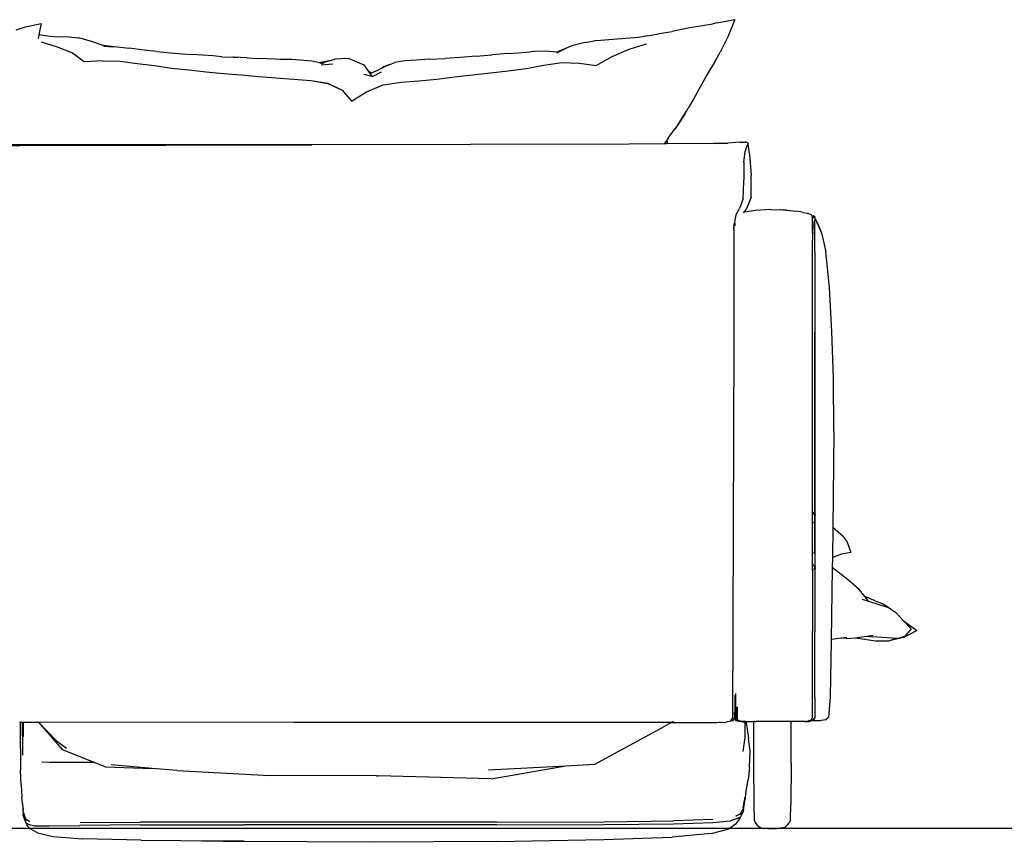
# Model space of a CAD drawing. Units: millimetres. Extents: x 2829 to 11526, y 1871 to 7659.
# Drawn here: x 4015 to 5043, y 2046 to 2905 of the extents above; entities that cross this region are included whole.
import ezdxf

# ---------------------------------------------------------------- set-up
doc = ezdxf.new("R2010")
doc.units = ezdxf.units.MM
doc.layers.add('Edges', color=7, linetype='Continuous')

# ---------------------------------------------------------------- blocks, each defined once
blk = doc.blocks.new('convertible sofa bed bk')
at = {"layer": 'Edges'}
for p, q in [((-1103.6, 409.2), (-1087.1, 412.7)), ((-1087.1, 412.7), (-1089.5, 401)), ((-387.8, 411.7), (-409.5, 408)), ((-381.4, 413.3), (-387.8, 411.7)), ((-381.4, 413.3), (-362.7, 416.7)), ((-362.7, 416.7), (-369.6, 399.6)), ((-1113.2, 406.2), (-1103.6, 409.2)), ((-453.8, 399.7), (-437.2, 402.9)), ((-437.2, 402.9), (-428.1, 404.4)), ((-409.5, 408), (-428.1, 404.4)), ((-1089.5, 401), (-1090.3, 396.6)), ((-1080.2, 399.4), (-1089.5, 401)), ((-1087.1, 393.6), (-1070.5, 388.3)), ((-1070.2, 398.4), (-1080.2, 399.4)), ((-1058.6, 398.7), (-1070.2, 398.4)), ((-1058.6, 398.7), (-1047.8, 397.7)), ((-1034.5, 393.8), (-1047.8, 397.7)), ((-1022.6, 389.6), (-1034.5, 393.8)), ((-519.2, 392.9), (-532.9, 389.5)), ((-519.2, 392.9), (-509.4, 394.5)), ((-502.8, 394.9), (-509.4, 394.5)), ((-481, 396.6), (-502.8, 394.9)), ((-462.9, 398.2), (-481, 396.6)), ((-473.1, 385.8), (-454.8, 391.4)), ((-453.8, 399.7), (-462.9, 398.2)), ((-369.6, 399.6), (-377.8, 382.9)), ((-1070.5, 388.3), (-1054.6, 381.9)), ((-1054.6, 381.9), (-1042.1, 372.7)), ((-1022.8, 389.6), (-1023.3, 389.6)), ((-1021.3, 389.1), (-1022.6, 389.6)), ((-1014, 388.7), (-1022.6, 389.6)), ((-1021.3, 389.1), (-1022, 389.2)), ((-1021.3, 389.1), (-1012.6, 388.5)), ((-1021.3, 389.1), (-1014, 388.7)), ((-1012.1, 388.5), (-1014, 388.7)), ((-1014, 388.7), (-1010.6, 388.6)), ((-1010.6, 388.6), (-995.3, 386.8)), ((-979.5, 384.8), (-995.3, 386.8)), ((-966.7, 383.5), (-979.5, 384.8)), ((-966.7, 383.5), (-952, 382.2)), ((-952, 382.2), (-939.7, 381)), ((-939.7, 381), (-929.6, 380.3)), ((-599.2, 381.4), (-616.3, 379.9)), ((-599.2, 381.4), (-589.8, 381.9)), ((-589.8, 381.9), (-576.1, 383)), ((-571.4, 383.4), (-576.1, 383)), ((-560.4, 383.7), (-571.4, 383.4)), ((-548.6, 382.9), (-560.4, 383.7)), ((-537, 387.6), (-548.9, 381.8)), ((-537, 387.6), (-548.6, 382.9)), ((-532.9, 389.5), (-537, 387.6)), ((-490.7, 378.1), (-473.1, 385.8)), ((-383.6, 372.8), (-377.8, 382.9)), ((-1023.3, 373.7), (-1042.1, 372.7)), ((-1023.3, 373.7), (-1004.8, 373.5)), ((-1023.3, 373.7), (-1004.8, 373.5)), ((-1004.8, 373.5), (-986.8, 371.1)), ((-1004.8, 373.5), (-986.8, 371.1)), ((-986.8, 371.1), (-968.8, 368.7)), ((-907.9, 378.9), (-929.6, 380.3)), ((-898.5, 377.9), (-907.9, 378.9)), ((-898.5, 377.9), (-886.2, 377.4)), ((-886, 377.4), (-886.2, 377.4)), ((-872, 377), (-886, 377.4)), ((-886, 377.4), (-882.1, 377.2)), ((-872, 377), (-861.3, 376.3)), ((-842.3, 375.3), (-861.3, 376.3)), ((-837.3, 375.2), (-842.3, 375.3)), ((-825.3, 375.1), (-837.3, 375.2)), ((-804.6, 373.3), (-825.3, 375.1)), ((-796.6, 371.6), (-804.6, 373.3)), ((-792, 372.7), (-796.6, 371.6)), ((-795.9, 371.4), (-796.6, 371.6)), ((-795.9, 371.4), (-786.3, 373.8)), ((-792.4, 370.7), (-795.9, 371.4)), ((-794.9, 369.5), (-782.7, 370.5)), ((-786.3, 373.8), (-792, 372.7)), ((-786.3, 373.8), (-780.3, 375.4)), ((-766.4, 376.1), (-780.3, 375.4)), ((-764.1, 375.6), (-766.4, 376.1)), ((-765.7, 375.6), (-766.4, 376.1)), ((-765.7, 375.6), (-765.7, 375.6)), ((-764.1, 375.6), (-750.3, 369.6)), ((-723.1, 369.9), (-717.8, 372)), ((-707.2, 373.8), (-717.8, 372)), ((-695.4, 374.5), (-707.2, 373.8)), ((-681.3, 375.3), (-695.4, 374.5)), ((-681.3, 375.3), (-665.4, 376.2)), ((-649.2, 377.2), (-665.4, 376.2)), ((-633, 378.6), (-649.2, 377.2)), ((-633, 378.6), (-616.3, 379.9)), ((-562, 369.1), (-543.3, 371.9)), ((-543.3, 371.9), (-525.1, 371.2)), ((-525.1, 371.2), (-507.4, 369)), ((-525.1, 371.2), (-507.4, 369)), ((-507.4, 369), (-490.7, 378.1)), ((-507.4, 369), (-490.7, 378.1)), ((-383.6, 372.8), (-387.7, 365.9)), ((-968.8, 368.7), (-950.9, 366.2)), ((-950.9, 366.2), (-932.8, 364.2)), ((-932.8, 364.2), (-914.7, 362.4)), ((-914.7, 362.4), (-896.6, 360.6)), ((-896.6, 360.6), (-878.4, 359)), ((-750.3, 369.6), (-745.2, 362.5)), ((-742.3, 361.2), (-745.2, 362.5)), ((-745.2, 362.5), (-744.6, 361.7)), ((-742.3, 361.2), (-744.6, 361.7)), ((-744.6, 361.7), (-744.3, 361.2)), ((-743.2, 360.9), (-744.3, 361.2)), ((-744.3, 361.2), (-744, 360.8)), ((-743.2, 360.9), (-744, 360.8)), ((-744, 360.8), (-743.9, 360.7)), ((-743.2, 360.9), (-743.9, 360.7)), ((-743.9, 360.7), (-743.8, 360.6)), ((-743.8, 360.6), (-743.2, 360.9)), ((-743.8, 360.6), (-741.7, 357.5)), ((-742.8, 361), (-743.2, 360.9)), ((-743.2, 360.9), (-742.8, 361)), ((-743.2, 360.9), (-743.2, 360.9)), ((-742.8, 361), (-742.3, 361.2)), ((-742.3, 361.2), (-734.7, 364.2)), ((-732.1, 362), (-740.7, 357.3)), ((-731.1, 366.1), (-734.7, 364.2)), ((-726.6, 368.6), (-731.1, 366.1)), ((-728.8, 367.8), (-731.1, 366.1)), ((-723.1, 369.9), (-728.8, 367.8)), ((-726.6, 368.6), (-723.1, 369.9)), ((-636.6, 359.2), (-618, 361.2)), ((-618, 361.2), (-599.3, 363.2)), ((-618, 361.2), (-599.3, 363.2)), ((-599.3, 363.2), (-580.7, 365.7)), ((-599.3, 363.2), (-580.7, 365.7)), ((-580.7, 365.7), (-562, 369.1)), ((-387.7, 365.9), (-396.5, 350.6)), ((-387.7, 365.9), (-394.6, 354.2)), ((-878.4, 359), (-860.2, 357.5)), ((-860.2, 357.5), (-842, 356.1)), ((-842, 356.1), (-823.7, 354.7)), ((-842, 356.1), (-823.7, 354.7)), ((-823.7, 354.7), (-805.5, 353.1)), ((-823.7, 354.7), (-805.5, 353.1)), ((-805.5, 353.1), (-787.7, 350.2)), ((-805.5, 353.1), (-787.7, 350.3)), ((-787.7, 350.3), (-772.7, 343)), ((-787.7, 350.2), (-772.7, 343)), ((-741.7, 357.5), (-750.1, 359.3)), ((-740.7, 357.3), (-741.7, 357.5)), ((-729.9, 348.6), (-711.2, 351.4)), ((-729.9, 348.6), (-711.2, 351.4)), ((-711.2, 351.4), (-692.6, 352.8)), ((-711.2, 351.4), (-692.6, 352.8)), ((-692.6, 352.8), (-673.9, 354.7)), ((-692.6, 352.8), (-673.9, 354.7)), ((-673.9, 354.7), (-655.3, 356.9)), ((-655.3, 356.9), (-636.6, 359.2)), ((-396.5, 350.6), (-405.6, 334.4)), ((-772.7, 343), (-763, 331.5)), ((-772.7, 343), (-763, 331.5)), ((-763, 331.5), (-747.4, 341.3)), ((-763, 331.5), (-747.4, 341.2)), ((-747.4, 341.2), (-729.9, 348.6)), ((-747.4, 341.3), (-729.9, 348.6)), ((-763, 331.5), (-763, 331.5)), ((-405.6, 334.4), (-411.3, 324.4)), ((-420.1, 310.2), (-413.5, 320.8)), ((-414.8, 318.2), (-411.3, 324.4)), ((-420.2, 310.1), (-425.9, 301.6)), ((-414.8, 318.2), (-422.2, 306.9)), ((-422.2, 306.9), (-420.2, 310.1)), ((-420.2, 310.1), (-420.1, 310.2)), ((-432.3, 293), (-425.9, 301.6)), ((-425, 302.6), (-425.9, 301.6)), ((-422.2, 306.9), (-425, 302.6)), ((-433.5, 291.3), (-436.5, 287.1)), ((-433.5, 290), (-433.7, 287.1)), ((-432.3, 293), (-433.5, 291.3)), ((-433.5, 290), (-433.5, 291.3)), ((-357.3, 288.8), (-370, 287.7)), ((-357.3, 288.8), (-352.9, 288.8)), ((-352.5, 288.5), (-352.9, 288.8)), ((-352.2, 288.7), (-352.5, 288.5)), ((-351.5, 289), (-352.2, 288.7)), ((-351.5, 289), (-350.3, 288.8)), ((-350.3, 288.8), (-349.2, 288.2)), ((-349.2, 288.2), (-349, 287.4)), ((-1414.2, 285.9), (-1109.4, 285.4)), ((-804.5, 285.9), (-1414.2, 285.9)), ((-1109.4, 285.4), (-804.5, 285.9)), ((-473, 286.8), (-804.5, 285.9)), ((-436.5, 287.1), (-473, 286.8)), ((-433.7, 287.1), (-436.5, 287.1)), ((-384.5, 287.5), (-433.7, 287.1)), ((-384.5, 287.5), (-370, 287.7)), ((-370.1, 287.6), (-384.5, 287.5)), ((-353.4, 268), (-351.9, 278.7)), ((-351.9, 278.7), (-350.4, 283.2)), ((-350.4, 283.2), (-349.5, 285.9)), ((-349.5, 286.1), (-349.5, 286.1)), ((-349.5, 286.1), (-349.4, 286)), ((-349.5, 285.9), (-349.4, 286)), ((-349.4, 286), (-349.2, 286.4)), ((-349.4, 286), (-349.3, 285.8)), ((-349.2, 286.4), (-349.3, 285.8)), ((-349.3, 285.8), (-349.3, 285.7)), ((-349.3, 285.8), (-349.2, 285.7)), ((-349, 287.4), (-349.2, 285.9)), ((-349.2, 285.7), (-349.2, 285.9)), ((-349.2, 285.5), (-349.2, 285.7)), ((-349.2, 285.7), (-348.5, 284.8)), ((-347.5, 276.3), (-348.5, 284.8)), ((-353.4, 268), (-353.3, 249)), ((-347.5, 276.3), (-345.6, 254.1)), ((-353.7, 237.8), (-353.3, 249)), ((-345.6, 230.9), (-345.6, 254.1)), ((-353.9, 230.1), (-353.7, 237.8)), ((-354, 230.1), (-357.7, 219.7)), ((-354, 230.1), (-353.9, 230.1)), ((-345.6, 230.9), (-350.4, 219.4)), ((-361.7, 212.6), (-357.7, 219.7)), ((-350.4, 219.4), (-353.6, 215.4)), ((-340.9, 217.6), (-352.9, 215.8)), ((-325.1, 218.5), (-340.9, 217.6)), ((-325.1, 218.5), (-324.9, 218.5)), ((-324.9, 218.5), (-324.8, 218.5)), ((-324.8, 218.5), (-324.7, 218.5)), ((-324.7, 218.5), (-315.2, 218)), ((-314.5, 218), (-315.2, 218)), ((-312.8, 217.9), (-314.5, 218)), ((-308.2, 217.7), (-312.8, 217.9)), ((-308.2, 217.7), (-299, 216.6)), ((-293.9, 216.1), (-299, 216.6)), ((-293.9, 216.1), (-293.9, 216.1)), ((-291.4, 215.5), (-293.9, 216.1)), ((-361.7, 212.6), (-363.2, 203.4)), ((-353.6, 215.4), (-353.7, 215.4)), ((-353.6, 215.4), (-352.9, 215.8)), ((-291.4, 215.5), (-287.6, 214.7)), ((-287.6, 214.7), (-287.3, 214.7)), ((-287.3, 214.7), (-287.1, 214.6)), ((-287.1, 214.6), (-286.4, 214.5)), ((-286.3, 214.4), (-286.4, 214.5)), ((-286.2, 214.4), (-286.3, 214.4)), ((-286.3, 214.4), (-286.2, 214.4)), ((-286.3, 214.4), (-286.3, 214.4)), ((-286.2, 214.4), (-286.2, 214.4)), ((-283, 213), (-286.2, 214.4)), ((-282.9, 213), (-283, 213)), ((-282.9, 213), (-283, 213)), ((-282.9, 212.9), (-282.9, 213)), ((-282.9, 212.9), (-282.9, 212.9)), ((-282.6, 212.6), (-282.9, 212.9)), ((-282.4, 212.5), (-282.6, 212.6)), ((-281.9, 211.9), (-282.4, 212.5)), ((-282.4, 212.5), (-281.9, 212)), ((-281.9, 211.9), (-281.9, 212)), ((-281.9, 211.9), (-281.9, 211.6)), ((-281.9, 211.9), (-281.8, 211.7)), ((-281.8, 211.7), (-281.9, 211.6)), ((-281.9, 211.5), (-281.9, 211.6)), ((-281.9, 211.6), (-281.9, 211.6)), ((-281.9, 211.5), (-281.8, 211.5)), ((-281.8, 211.5), (-281.9, 211.5)), ((-281.6, 211.8), (-281.8, 211.7)), ((-281.4, 211.7), (-281.8, 211.6)), ((-281.8, 211.7), (-281.8, 211.5)), ((-281.8, 211.5), (-281.8, 211.6)), ((-281.8, 211.6), (-281.8, 211.5)), ((-281.8, 211.5), (-281.8, 211.5)), ((-281.8, 211.5), (-281.8, 211.5)), ((-281.8, 211.5), (-281.8, 210.8)), ((-281.7, 211.5), (-281.8, 211.5)), ((-281.8, 210), (-281.8, 210.8)), ((-281.8, 210), (-281.7, 208.6)), ((-281.7, 211.5), (-281.4, 211.7)), ((-281, 211), (-281.7, 211.5)), ((-281.7, 205.8), (-281.7, 208.6)), ((-281.7, 205.3), (-281.7, 205.8)), ((-281.6, 211.8), (-280.9, 211.9)), ((-280.8, 211.9), (-281.4, 211.7)), ((-281.4, 211.7), (-280.7, 211.8)), ((-281.4, 211.7), (-281.4, 211.7)), ((-281, 211), (-281, 211)), ((-280.8, 211.9), (-280.9, 211.9)), ((-280.7, 211.9), (-280.8, 211.9)), ((-280.7, 211.9), (-280.7, 211.9)), ((-280.7, 211.8), (-280.7, 211.9)), ((-280.7, 211.8), (-280.7, 211.9)), ((-280.6, 211.8), (-280.7, 211.9)), ((-280.6, 211.8), (-280.7, 211.8)), ((-280.7, 211.8), (-280.7, 211.8)), ((-280.6, 211.8), (-280.6, 211.8)), ((-280.5, 211.8), (-280.6, 211.8)), ((-280.6, 210.6), (-280.6, 210.7)), ((-280.5, 210.5), (-280.6, 210.6)), ((-280.5, 210.5), (-280.6, 210.6)), ((-280.5, 210.5), (-280.6, 210.6)), ((-280.3, 211.6), (-280.5, 211.8)), ((-279.7, 209.8), (-280.5, 210.5)), ((-280.5, 210.5), (-280.5, 210.5)), ((-280.5, 210.5), (-279.9, 209.9)), ((-279.9, 209.9), (-280.5, 210.5)), ((-279.6, 211.3), (-280.3, 211.6)), ((-279.7, 211.3), (-280.3, 211.6)), ((-279.7, 209.7), (-279.9, 209.9)), ((-279.8, 201.6), (-279.7, 205.8)), ((-279.7, 211.3), (-279.7, 211.3)), ((-279.7, 211.3), (-279.7, 211.3)), ((-279.7, 211.3), (-279.7, 211.3)), ((-279.7, 211.3), (-279.6, 211.2)), ((-279.7, 209.7), (-279.7, 209.7)), ((-279.6, 211.3), (-278.9, 210.5)), ((-279.3, 210.9), (-279.6, 211.2)), ((-279.6, 211.1), (-279.6, 211)), ((-279.6, 211), (-279, 210.4)), ((-279.6, 211), (-279, 210.4)), ((-279.3, 210.8), (-279.3, 210.9)), ((-278.9, 210.4), (-279.3, 210.8)), ((-279.3, 210.8), (-278.9, 210.5)), ((-279, 210.4), (-279.3, 210.8)), ((-279.2, 202.3), (-279.1, 207.3)), ((-279, 208.9), (-279.1, 207.3)), ((-279, 210.4), (-279, 210.4)), ((-279, 210.4), (-278.9, 210.4)), ((-279, 210.4), (-278.9, 210.4)), ((-279, 210.4), (-279, 210.2)), ((-278.9, 210.3), (-279, 210.4)), ((-279, 210.2), (-278.9, 210.2)), ((-279, 210.2), (-279, 210)), ((-279, 209.9), (-279, 210)), ((-279, 210), (-279, 210)), ((-279, 209.8), (-279, 209.9)), ((-279, 209.9), (-279, 209.7)), ((-279, 209.9), (-278.9, 209.8)), ((-279, 209.7), (-279, 209.8)), ((-278.9, 209.8), (-279, 209.8)), ((-279, 209.7), (-279, 209.7)), ((-279, 209.7), (-279, 209.7)), ((-279, 209.7), (-279, 209.7)), ((-279, 209.7), (-279, 209.6)), ((-279, 209.6), (-279, 209.6)), ((-279, 209.6), (-279, 209)), ((-279, 209), (-279, 209)), ((-279, 209), (-279, 208.9)), ((-279, 209), (-279, 208.9)), ((-279, 209), (-279, 208.9)), ((-278.1, 207.6), (-279, 208.9)), ((-279, 208.9), (-279, 208.9)), ((-278.7, 208.6), (-279, 208.9)), ((-278.9, 210.5), (-278.9, 210.4)), ((-278.9, 210.5), (-278.9, 210.4)), ((-278.9, 210.3), (-278.9, 210.4)), ((-278.9, 210.4), (-278.9, 210.4)), ((-278.9, 210.2), (-278.9, 210.3)), ((-278.4, 208.2), (-278.7, 208.6)), ((-278.4, 208.2), (-278.1, 207.6)), ((-278, 207.7), (-278.4, 208.2)), ((-278.1, 207.6), (-278, 207.7)), ((-276.2, 203.4), (-278.1, 207.6)), ((-278.1, 207.6), (-278.1, 207.6)), ((-278.1, 207.6), (-278.1, 207.6)), ((-278.1, 207.6), (-276.3, 203.3)), ((-277.9, 207.5), (-278.1, 207.6)), ((-277.7, 207.1), (-278.1, 207.6)), ((-278.1, 207.6), (-277.5, 206.4)), ((-278, 207.7), (-277.9, 207.5)), ((-277.9, 207.5), (-277.7, 207.1)), ((-277.7, 207.1), (-277.5, 206.4)), ((-277.5, 206.4), (-277.4, 206.4)), ((-277.3, 206.1), (-277.4, 206.4)), ((-277.4, 206.4), (-277.4, 206.4)), ((-277.1, 205.6), (-277.3, 206.1)), ((-363.6, 197.1), (-363.4, 203.3)), ((-363.6, 197.1), (-363.6, 82.6)), ((-363.3, 198.9), (-363.2, 203.4)), ((-362.7, 204.5), (-362.6, 203.8)), ((-362.6, 203.8), (-362.6, 203.7)), ((-362.6, 203.7), (-362.5, 201.4)), ((-281.7, 197.5), (-281.7, 205.3)), ((-281.7, 194.3), (-281.7, 197.5)), ((-279.8, 197.5), (-279.8, 201.6)), ((-279.7, 200.4), (-279.8, 197.5)), ((-279.8, 197.5), (-279.8, 196.1)), ((-279.8, 196.1), (-279.7, 193.7)), ((-279.1, 193.5), (-279.2, 202.3)), ((-277.1, 205.6), (-277.1, 205.5)), ((-277.1, 205.5), (-277.1, 205.5)), ((-277.1, 205.5), (-276.7, 204.8)), ((-276.7, 204.8), (-276.1, 203.4)), ((-276.7, 204.8), (-276, 203.4)), ((-276.7, 204.8), (-276.2, 203.4)), ((-276, 203.4), (-276.7, 204.8)), ((-276.1, 203.4), (-272.3, 194.2)), ((-276.1, 203.4), (-276, 203.4)), ((-276, 203.4), (-276, 203.4)), ((-276, 203.4), (-272, 194.2)), ((-275.3, 201.7), (-276, 203.4)), ((-276, 203.4), (-275.3, 201.7)), ((-272.3, 194.2), (-275.3, 201.7)), ((-281.7, 194.3), (-281.7, 186.6)), ((-281.7, 174.5), (-281.7, 186.6)), ((-279.7, 193.7), (-279.7, 193)), ((-279, 174.1), (-279.1, 193.5)), ((-272, 194.2), (-267.5, 174.2)), ((-281.7, -97), (-281.7, 174.5)), ((-279, 174.1), (-279, -81.1)), ((-263.9, 137.1), (-267.5, 174.2)), ((-261.2, 90.7), (-263.9, 137.1)), ((-363.6, 82.6), (-365.1, -312.5)), ((-279, -81.1), (-279, 90.7)), ((-259.7, 42.3), (-261.2, 90.7)), ((-259.4, -13.2), (-259.7, 42.3)), ((-259.4, -13.2), (-259.9, -81.1)), ((-279, -81.1), (-279, -81.1)), ((-279, -81.1), (-279, -99.1)), ((-279, -99), (-279, -81.1)), ((-259.9, -81.1), (-260.4, -113.1)), ((-281.7, -97), (-281.8, -96.9)), ((-281.7, -97.2), (-281.8, -97.1)), ((-281.7, -97.2), (-281.8, -97.1)), ((-281.8, -97.6), (-281.7, -97.6)), ((-281.3, -97.4), (-281.7, -97)), ((-281.7, -97.2), (-281.7, -97)), ((-281.7, -97.2), (-281.7, -97.2)), ((-281.6, -97.3), (-281.7, -97.2)), ((-281.7, -97.6), (-281.7, -97.2)), ((-281.7, -97.6), (-281.3, -98.1)), ((-281.7, -107.1), (-281.7, -97.6)), ((-281.3, -97.4), (-281.6, -97.3)), ((-281.3, -97.5), (-281.6, -97.3)), ((-280.6, -97.9), (-279.7, -98.6)), ((-279.7, -99), (-280.6, -98.1)), ((-279.7, -99.4), (-280.6, -98.4)), ((-280.6, -98.9), (-279.7, -99.8)), ((-279, -99), (-279, -99.1)), ((-279, -99.6), (-279, -99)), ((-279, -99.1), (-278.5, -99.4)), ((-279, -99.1), (-279, -99.7)), ((-279, -99.7), (-279, -99.6)), ((-279, -100.2), (-279, -99.6)), ((-278.9, -99.7), (-279, -99.7)), ((-278.9, -99.7), (-279, -100.3)), ((-279, -100.3), (-279, -100.2)), ((-279, -100.5), (-279, -100.2)), ((-278.5, -100.8), (-279, -100.3)), ((-279, -100.3), (-279, -100.6)), ((-279, -100.5), (-279, -100.6)), ((-279, -109.1), (-279, -100.5)), ((-279, -100.6), (-278.5, -101.1)), ((-279, -100.6), (-279, -109.2)), ((-278.5, -100.3), (-278.9, -99.7)), ((-281.8, -107), (-281.7, -107.1)), ((-281.7, -107.1), (-281.3, -107.4)), ((-281.7, -138.7), (-281.7, -107.1)), ((-280.6, -107.9), (-279.7, -108.6)), ((-279, -109.1), (-279, -109.2)), ((-279, -140.9), (-279, -109.1)), ((-279, -109.2), (-278.5, -109.5)), ((-279, -109.2), (-279, -140.9)), ((-260.4, -113.1), (-260.8, -145.3)), ((-260.4, -113.1), (-249.1, -123)), ((-245.6, -127.9), (-249.1, -123)), ((-245.6, -127.9), (-241.5, -139.5)), ((-281.7, -138.7), (-281.8, -138.6)), ((-281.3, -139), (-281.7, -138.7)), ((-281.7, -151.6), (-281.7, -138.7)), ((-279.7, -140.4), (-280.6, -139.6)), ((-278.5, -141.3), (-279, -140.9)), ((-279, -140.9), (-279, -140.9)), ((-279, -140.9), (-279, -154.1)), ((-251.4, -141.2), (-259.5, -144.6)), ((-241.5, -139.5), (-251.4, -141.2)), ((-281.8, -151.6), (-281.7, -151.6)), ((-281.7, -152.4), (-281.8, -152.4)), ((-281.8, -152.5), (-281.7, -152.5)), ((-281.7, -151.6), (-281.3, -152)), ((-281.7, -152.4), (-281.7, -151.6)), ((-281.3, -152.7), (-281.7, -152.4)), ((-281.7, -152.5), (-281.7, -152.4)), ((-281.7, -152.5), (-281.3, -152.8)), ((-281.7, -158.2), (-281.7, -152.5)), ((-280.6, -152.7), (-279.7, -153.5)), ((-279.7, -153.9), (-280.6, -153.2)), ((-280.6, -153.3), (-279.7, -154)), ((-279, -154.1), (-279, -154.1)), ((-279, -154.1), (-278.5, -154.5)), ((-279, -154.1), (-279, -154.3)), ((-260.8, -145.3), (-261, -155.2)), ((-259.5, -144.6), (-260.8, -145.3)), ((-281.7, -158.2), (-281.8, -158.2)), ((-281.3, -157.9), (-281.7, -158.2)), ((-281.7, -158.2), (-281.7, -222.2)), ((-280, -157), (-280.6, -157.4)), ((-279.7, -156.8), (-280, -157)), ((-279, -156.4), (-279.1, -222.4)), ((-279, -154.3), (-279, -154.5)), ((-278.5, -154.7), (-279, -154.3)), ((-279, -154.5), (-279, -154.5)), ((-279, -154.5), (-278.5, -154.8)), ((-279, -154.5), (-279, -155.8)), ((-279, -155.8), (-279, -154.5)), ((-279, -155.8), (-279, -155.8)), ((-279, -155.9), (-279, -155.8)), ((-279, -155.9), (-279, -155.8)), ((-279, -156.4), (-279, -155.9)), ((-278.5, -156.1), (-279, -156.4)), ((-261, -155.8), (-261.9, -230.4)), ((-243.5, -168.7), (-261, -155.2)), ((-261, -155.2), (-261, -155.8)), ((-232.3, -178.6), (-243.5, -168.7)), ((-226.9, -185.7), (-232.3, -178.6)), ((-229.8, -188.5), (-223.2, -190.5)), ((-216.1, -190.2), (-226.9, -185.7)), ((-223.2, -190.5), (-226.9, -185.7)), ((-223.2, -190.5), (-203.4, -196.7)), ((-216.1, -190.2), (-207, -193.7)), ((-207, -193.7), (-194.5, -202.3)), ((-186.8, -210.6), (-194.5, -202.3)), ((-186.8, -210.6), (-185.6, -211.6)), ((-178.6, -219.4), (-186.8, -210.6)), ((-185.6, -211.6), (-172.7, -221)), ((-281.7, -311.9), (-281.7, -222.2)), ((-279.1, -290.6), (-279.1, -222.4)), ((-225.1, -226.9), (-218.3, -225.8)), ((-186.4, -228.3), (-172.7, -221)), ((-178.6, -219.4), (-185, -227)), ((-261.9, -231.9), (-263.2, -290.3)), ((-251.2, -228.9), (-261.9, -230.4)), ((-261.9, -230.4), (-261.9, -231.9)), ((-245.8, -228.2), (-251.2, -228.9)), ((-246.4, -229.3), (-251.2, -228.9)), ((-246.4, -229.3), (-236.5, -228.6)), ((-236.5, -228.6), (-234.7, -228.5)), ((-236.5, -228.6), (-234.2, -228.9)), ((-234.7, -228.5), (-225.1, -226.9)), ((-234.2, -228.9), (-215.6, -232)), ((-225.1, -226.9), (-219.1, -227.5)), ((-193, -229.4), (-219.1, -227.5)), ((-215.6, -232), (-201.4, -231.9)), ((-186.4, -228.3), (-201.4, -231.9)), ((-193, -229.4), (-201.4, -231.9)), ((-193, -229.4), (-185, -227)), ((-185, -227), (-186.4, -228.3)), ((-362.1, -286.8), (-362, -304.1)), ((-362.8, -288.7), (-362.8, -304.7)), ((-279.1, -290.6), (-279.2, -312.5)), ((-263.2, -290.3), (-264.9, -311.9)), ((-362.8, -304.7), (-362.9, -306.5)), ((-362.8, -312.3), (-362.9, -306.5)), ((-362.9, -306.5), (-362.9, -311.9)), ((-362.8, -304.7), (-362.6, -312.2)), ((-362.2, -300.9), (-362.2, -301)), ((-362.2, -301), (-362.2, -301.4)), ((-362.1, -301.1), (-362.2, -301)), ((-362.2, -301.2), (-362.1, -301.1)), ((-362.2, -301.6), (-362.2, -301.2)), ((-362.2, -301.4), (-362.2, -302.2)), ((-362.2, -301.7), (-362.2, -301.4)), ((-362.2, -301.7), (-362.2, -301.6)), ((-362.1, -302.4), (-362.2, -301.7)), ((-362.2, -302.6), (-362.2, -302.2)), ((-362.1, -302.4), (-362.2, -302.6)), ((-362.2, -302.7), (-362.2, -302.6)), ((-362.2, -303.5), (-362.2, -302.7)), ((-362.2, -303.5), (-362.1, -304.1)), ((-362.1, -305.1), (-362.2, -305.8)), ((-362.2, -305.8), (-362.1, -311.9)), ((-362.2, -311.9), (-362.2, -305.8)), ((-362.1, -302.6), (-362.1, -302.4)), ((-362.1, -303.5), (-362.1, -302.6)), ((-362, -304.1), (-362.1, -303.5)), ((-362.1, -304.1), (-362.1, -304.5)), ((-362.1, -304.5), (-362.1, -305.1)), ((-362.1, -304.5), (-362, -305.2)), ((-362, -306.2), (-362.1, -305.1)), ((-362.1, -305.1), (-362, -309)), ((-362, -304.1), (-362, -304.4)), ((-362, -304.4), (-362, -305.2)), ((-362, -305.2), (-362, -305.4)), ((-362, -305.4), (-362, -305.4)), ((-362, -306.2), (-362, -305.4)), ((-362, -306.2), (-362, -309)), ((-360.3, -300.7), (-360.3, -301.2)), ((-360.3, -301.2), (-360.3, -311.9)), ((-360.3, -311.9), (-360.3, -301.2)), ((-1108.8, -316.8), (-1109.9, -316.8)), ((-1108.8, -316.8), (-1106.8, -316.8)), ((-1108.8, -344.6), (-1108.8, -316.8)), ((-1106.8, -331.3), (-1106.8, -316.8)), ((-1106.8, -316.8), (-1105.9, -316.8)), ((-1105.9, -317), (-1105.9, -316.8)), ((-1105.9, -316.8), (-1090.1, -316.8)), ((-1105.9, -317), (-1105.9, -318.2)), ((-1105.9, -318.2), (-1105.9, -321.5)), ((-1105.9, -318.9), (-1105.9, -318.2)), ((-1090.1, -316.8), (-1090, -316.8)), ((-1071.7, -335.8), (-1090, -316.8)), ((-1090, -316.8), (-1065.2, -345.2)), ((-428.8, -317), (-1090, -316.8)), ((-823.7, -316.8), (-751.8, -316.8)), ((-751.8, -316.8), (-749.1, -316.8)), ((-749.1, -316.8), (-428.5, -316.8)), ((-428.8, -317), (-432.7, -319.2)), ((-428.5, -316.8), (-428.8, -317)), ((-428.8, -317), (-381.8, -317)), ((-427, -316), (-428.5, -316.8)), ((-381.8, -317), (-378.4, -316.9)), ((-378.1, -316.8), (-378.4, -316.9)), ((-378.1, -316.8), (-378, -316.8)), ((-378, -316.8), (-373.4, -317)), ((-373.4, -317), (-371.8, -316.7)), ((-367.1, -315.7), (-371.8, -316.7)), ((-366.6, -315.1), (-367.1, -315.7)), ((-366.6, -315), (-366.8, -315.1)), ((-366.8, -315.1), (-366.6, -315.1)), ((-366.6, -314.7), (-366.3, -314.3)), ((-364.8, -314.6), (-366.6, -315)), ((-366.4, -314.7), (-366.6, -314.7)), ((-366.6, -315), (-366.4, -314.7)), ((-366.6, -315.1), (-366.6, -315)), ((-366.2, -315.1), (-366.6, -315.1)), ((-366.4, -314.7), (-365.1, -312.5)), ((-366.4, -314.7), (-365.7, -314.5)), ((-364.8, -314.6), (-366.2, -315.1)), ((-366.2, -315.1), (-365.3, -315.1)), ((-365.3, -315.1), (-363.3, -314.1)), ((-363.9, -314.3), (-365.3, -315.1)), ((-365.3, -315.1), (-364.1, -314.4)), ((-364.7, -315.1), (-365.3, -315.1)), ((-364.1, -314.4), (-364.8, -314.6)), ((-363.3, -314.1), (-364.7, -315.1)), ((-364.7, -315.1), (-364.5, -315.1)), ((-363.3, -314.1), (-364.5, -315.1)), ((-363.9, -314.3), (-364.1, -314.4)), ((-363.5, -314.1), (-363.9, -314.3)), ((-363.9, -314.3), (-363.8, -314.2)), ((-363.8, -314.2), (-363.5, -313.4)), ((-363.7, -314.1), (-363.8, -314.2)), ((-363.5, -313.4), (-363.7, -314.1)), ((-363.5, -314.1), (-363.7, -314.1)), ((-363.5, -314.1), (-363.2, -312.7)), ((-363.5, -313.4), (-363.2, -312.7)), ((-363.3, -314.1), (-363.5, -314.1)), ((-363.3, -314.1), (-363, -312.4)), ((-363.3, -314.1), (-363, -312.4)), ((-363.3, -314.1), (-363.3, -314.1)), ((-363.1, -311.9), (-363.2, -312.5)), ((-363.2, -312.7), (-363, -312.4)), ((-363.1, -312.3), (-363, -311.9)), ((-363, -312.1), (-363, -311.9)), ((-363, -312.4), (-362.9, -311.9)), ((-363, -312.2), (-363, -312.1)), ((-362.8, -312.3), (-362.1, -314.7)), ((-361.9, -312.5), (-362.2, -311.9)), ((-362.1, -314.7), (-361.1, -315)), ((-362, -309), (-361.9, -312.5)), ((-360.9, -314.4), (-361.9, -312.5)), ((-361.3, -314.3), (-361.9, -312.5)), ((-360.6, -314.5), (-361.6, -312.6)), ((-361.3, -314.3), (-360.9, -314.4)), ((-361.3, -314.7), (-361.3, -314.6)), ((-361, -315.2), (-361.1, -315)), ((-361.1, -315), (-360.5, -315.1)), ((-356.1, -316.3), (-361, -315.2)), ((-360.5, -315.1), (-360.9, -314.4)), ((-360.6, -313.4), (-360.2, -314)), ((-360.6, -314.5), (-360.6, -314.5)), ((-360.6, -314.5), (-360.6, -314.5)), ((-360.2, -315.2), (-360.5, -315.1)), ((-360.3, -311.9), (-360.3, -311.9)), ((-360.2, -312), (-360.3, -311.9)), ((-360.3, -312.1), (-360.2, -312)), ((-360.2, -312.5), (-360.3, -312.1)), ((-360.2, -312.1), (-360.3, -312.1)), ((-360.3, -312.1), (-360.3, -312.1)), ((-359.4, -314.2), (-360.2, -312.5)), ((-360.2, -314), (-359.8, -314.1)), ((-360.2, -315.2), (-359.3, -315.4)), ((-360.2, -315.2), (-359.6, -315.5)), ((-359.5, -314.5), (-360.1, -314.4)), ((-360.1, -314.4), (-359.5, -314.5)), ((-359.8, -312.9), (-360, -312.6)), ((-359.8, -312.9), (-360, -312.6)), ((-359.2, -314.6), (-360, -314.5)), ((-359.4, -314.7), (-360, -314.6)), ((-359.9, -314.7), (-359.6, -314.8)), ((-359.6, -314.2), (-359.4, -314.2)), ((-359.6, -315.5), (-359.3, -315.4)), ((-359.5, -314.5), (-359.5, -314.5)), ((-359.2, -314.6), (-359.5, -314.5)), ((-359.2, -314.6), (-359.5, -314.5)), ((-359.4, -314.2), (-359.3, -314.2)), ((-359.2, -314.6), (-359.4, -314.2)), ((-359.3, -315.4), (-356.2, -316.2)), ((-359.2, -314.6), (-359.2, -314.6)), ((-359.2, -314.6), (-359.2, -314.6)), ((-359.2, -314.6), (-359.2, -314.6)), ((-359.2, -314.6), (-359.2, -314.6)), ((-359.2, -314.6), (-359.2, -314.6)), ((-359, -315.1), (-359.2, -314.6)), ((-359.2, -314.6), (-359.2, -314.6)), ((-359.1, -315.4), (-358, -315.4)), ((-359, -315.1), (-358.7, -315.2)), ((-358, -315.4), (-358.7, -315.2)), ((-355.2, -316.2), (-358, -315.4)), ((-355.2, -316.2), (-356.2, -316.2)), ((-354.3, -316.3), (-356.1, -316.3)), ((-355, -316.2), (-355.2, -316.2)), ((-354.6, -316.2), (-355, -316.2)), ((-354.6, -316.2), (-354.3, -316.3)), ((-351.8, -316.2), (-354.6, -316.2)), ((-351.8, -316.2), (-354.3, -316.3)), ((-354.3, -316.3), (-353.9, -316.3)), ((-353.9, -316.3), (-351.8, -316.3)), ((-352, -316.9), (-351.9, -317.3)), ((-352, -317.3), (-351.9, -317.6)), ((-351.9, -317.3), (-351.9, -317.6)), ((-351.9, -317.6), (-351.8, -318.6)), ((-351.9, -317.6), (-351.9, -317.6)), ((-351.7, -316.2), (-351.8, -316.2)), ((-351.8, -316.3), (-351.8, -316.2)), ((-351.8, -316.3), (-351.1, -316.3)), ((-351.8, -318.6), (-351.8, -316.3)), ((-351.8, -318.6), (-351.8, -318.7)), ((-351.8, -318.7), (-351.7, -318.9)), ((-351.7, -316.2), (-351.6, -316.2)), ((-351.2, -316.2), (-351.6, -316.2)), ((-351.2, -316.2), (-351.1, -316.2)), ((-351.1, -316.2), (-351.1, -316.3)), ((-351.1, -316.2), (-343.1, -316.2)), ((-343.1, -316.2), (-351.1, -316.3)), ((-351.1, -316.3), (-350.4, -319.1)), ((-343.1, -316.2), (-343.1, -316.2)), ((-343.1, -316.2), (-343.1, -359.5)), ((-343.1, -316.2), (-342.7, -316.2)), ((-343.1, -316.2), (-342.7, -316.2)), ((-341.6, -316.2), (-342.7, -316.2)), ((-341.6, -316.2), (-340.2, -316.2)), ((-303.9, -316.2), (-340.2, -316.2)), ((-303.9, -359.5), (-303.9, -316.2)), ((-289.6, -316.2), (-303.9, -316.2)), ((-289.6, -316.2), (-288.4, -316.1)), ((-287.7, -316), (-288.4, -316.1)), ((-288.4, -316.1), (-287.4, -316.1)), ((-284.1, -315.1), (-287.7, -316)), ((-287, -316.1), (-287.7, -316)), ((-287.4, -316.1), (-287.2, -316.1)), ((-287.2, -316.1), (-285.2, -316.2)), ((-287, -316.1), (-287.2, -316.1)), ((-286.8, -316), (-287, -316.1)), ((-285.7, -316.1), (-287, -316.1)), ((-284.8, -316.1), (-285.2, -316.2)), ((-284.4, -316), (-284.8, -316.1)), ((-284.8, -316.1), (-284.8, -316.1)), ((-281.3, -315.2), (-284.4, -316)), ((-283.1, -314.6), (-284.1, -315.1)), ((-283, -314.3), (-283.1, -314.6)), ((-283, -314.3), (-282.9, -314.3)), ((-282.9, -314.2), (-281.8, -312.1)), ((-282.9, -314.3), (-282.9, -314.2)), ((-281.3, -315.1), (-281.9, -315.1)), ((-281.8, -312.1), (-281.7, -311.9)), ((-281.8, -312.1), (-281.8, -312.1)), ((-281.3, -315.1), (-281.6, -315.2)), ((-281.2, -315.1), (-281.5, -315.2)), ((-281.3, -314.1), (-280.7, -314)), ((-280.7, -314.1), (-281.3, -314.2)), ((-281.2, -315.1), (-281.3, -315.1)), ((-280.6, -315.1), (-281.3, -315.2)), ((-280.7, -314), (-280.1, -312.8)), ((-280.7, -314), (-280.7, -314.1)), ((-280.6, -315.1), (-279.2, -312.5)), ((-280.4, -315.1), (-280.6, -315.1)), ((-280.4, -315.1), (-272.8, -315.1)), ((-280, -312.8), (-280.1, -312.8)), ((-272, -315.1), (-272.8, -315.1)), ((-267.8, -314.3), (-272, -315.1)), ((-267.8, -314.3), (-267.7, -314.3)), ((-267.6, -314.2), (-267.7, -314.3)), ((-264.9, -311.9), (-267.6, -314.2)), ((-1105.9, -318.9), (-1105.9, -319.9)), ((-1105.9, -319.9), (-1105.9, -324.4)), ((-1105.9, -321.5), (-1105.9, -328.5)), ((-1105.9, -324.4), (-1105.9, -321.5)), ((-1105.9, -328.5), (-1105.9, -324.4)), ((-1105.9, -328.5), (-1105.9, -331.6)), ((-508.8, -360.6), (-435.7, -321)), ((-435.2, -320.7), (-435.7, -321)), ((-435.2, -320.7), (-434.7, -320.4)), ((-434.7, -320.4), (-432.7, -319.2)), ((-351.9, -331.2), (-351.7, -318.9)), ((-350.4, -319.1), (-348.4, -333.9)), ((-1106.8, -331.3), (-1106.8, -333.4)), ((-1106.8, -333.4), (-1106.8, -333.9)), ((-1106.8, -334), (-1106.8, -333.9)), ((-1106.8, -334), (-1106.8, -338.6)), ((-1106.8, -338.7), (-1106.8, -351.1)), ((-1105.9, -331.6), (-1105.9, -331.9)), ((-1071.7, -335.8), (-1060.9, -343.9)), ((-353.8, -347.4), (-352, -332.8)), ((-352, -332.8), (-351.9, -331.2)), ((-346.8, -346.9), (-348.4, -333.9)), ((-1108.8, -344.6), (-1108.8, -366.4)), ((-1065.2, -345.2), (-1031, -358.9)), ((-347.2, -364), (-346.8, -346.9)), ((-1078.2, -358.8), (-1086.4, -358.6)), ((-1046.5, -358.9), (-1078.2, -358.8)), ((-1031, -358.9), (-1046.5, -358.9)), ((-1031, -358.9), (-1020, -363.3)), ((-343.1, -359.5), (-342.9, -402.6)), ((-303.9, -359.5), (-304.1, -402.6)), ((-1108, -382.6), (-1108.8, -366.4)), ((-1020, -363.3), (-971.3, -365.1)), ((-971.3, -365.1), (-1014.2, -361.3)), ((-945.1, -367.3), (-971.3, -365.1)), ((-945.1, -367.3), (-848.2, -372.6)), ((-620, -366.6), (-539.2, -362.2)), ((-617.2, -375.8), (-539.2, -362.2)), ((-539.2, -362.2), (-508.8, -360.6)), ((-347.2, -364), (-348.7, -376.8)), ((-737.1, -372.8), (-848.2, -372.6)), ((-737.1, -372.8), (-736.6, -372.8)), ((-736.6, -372.8), (-735.1, -372.8)), ((-617.2, -375.8), (-735.1, -372.8)), ((-351, -390.7), (-348.7, -376.8)), ((-1108, -382.6), (-1107.4, -394.9)), ((-351, -390.7), (-351.8, -394.7)), ((-1106.7, -401.3), (-1107.4, -394.9)), ((-353.8, -406.3), (-353, -400.3)), ((-353.6, -408.7), (-352.1, -399.1)), ((-353, -400.3), (-353.6, -404.8)), ((-353, -400.3), (-351.8, -394.7)), ((-352.1, -399.1), (-351.9, -397.5)), ((-351.8, -394.7), (-351.9, -397.5)), ((-1106.7, -401.3), (-1106.1, -413.3)), ((-1106.4, -404.5), (-1106.7, -401.3)), ((-1106.4, -404.5), (-1106, -409)), ((-1105.9, -410.5), (-1106, -409)), ((-1105.9, -410.5), (-1105, -413.2)), ((-355.1, -408.9), (-356.7, -412)), ((-353.8, -410.3), (-355.9, -414.2)), ((-355.2, -409.9), (-355.1, -408.9)), ((-354.4, -407.5), (-355.1, -408.9)), ((-353.8, -406.3), (-354.4, -407.5)), ((-353.6, -409.1), (-353.8, -410.3)), ((-353.6, -409.1), (-353.6, -408.7)), ((-342.9, -402.6), (-342.4, -418.8)), ((-304.6, -418.8), (-304.1, -402.6)), ((-1105.9, -414.5), (-1106.1, -413.3)), ((-1105.9, -414.5), (-1103.7, -421.1)), ((-1104.9, -414.4), (-1105, -413.2)), ((-1105, -413.2), (-1105, -413.4)), ((-1105, -413.4), (-1103.7, -417.4)), ((-1103.7, -417.4), (-1103.3, -417.8)), ((-1103.7, -421.1), (-1102.8, -421.7)), ((-1103.3, -417.8), (-1099.5, -420.3)), ((-1103.3, -417.8), (-1103.3, -418.1)), ((-1103.2, -418.3), (-1102.9, -419.3)), ((-1102, -424.1), (-1102.8, -421.7)), ((-1102.8, -421.7), (-1099.8, -423.7)), ((-1099.4, -420.3), (-1099.5, -420.3)), ((-1099.3, -420.4), (-1099.4, -420.3)), ((-1046.6, -421.5), (-983.6, -421.1)), ((-611.6, -421), (-983.6, -421.1)), ((-611.6, -421), (-499.3, -420.7)), ((-499.3, -420.7), (-426.8, -419.7)), ((-385.7, -418.3), (-426.8, -419.7)), ((-426.8, -422.8), (-385.6, -421.6)), ((-385.6, -421.6), (-367.1, -419.9)), ((-361, -417.8), (-367.1, -419.9)), ((-358.7, -419.1), (-361.9, -423.2)), ((-361.4, -414.8), (-361.3, -414.7)), ((-361.2, -414.7), (-361.3, -414.7)), ((-361.2, -414.7), (-357, -412.5)), ((-361, -417.8), (-356.7, -415.6)), ((-356.7, -415.6), (-358.7, -419.1)), ((-357, -412.5), (-356.7, -412)), ((-356.8, -413.2), (-355.9, -411.5)), ((-356.3, -415), (-356.7, -415.6)), ((-356.7, -415.6), (-356.7, -415.6)), ((-356, -414.3), (-356.3, -415)), ((-356, -414.3), (-355.9, -414.2)), ((-342.4, -418.8), (-341.3, -421.4)), ((-341.3, -421.4), (-339.5, -423.9)), ((-307.5, -423.9), (-305.7, -421.4)), ((-304.6, -418.8), (-305.7, -421.4)), ((-1098.8, -428), (-1102, -424.1)), ((-1099.8, -423.7), (-1093.9, -424.9)), ((-1091.2, -432.4), (-1098.8, -428)), ((-1093.6, -424.9), (-1093.9, -424.9)), ((-1093.6, -424.9), (-1078.7, -425)), ((-1078.7, -425), (-1046.7, -424.5)), ((-983.6, -423.9), (-1046.7, -424.5)), ((-983.6, -423.9), (-875.1, -423.8)), ((-611.6, -423.8), (-875.1, -423.8)), ((-611.6, -423.8), (-499.3, -423.5)), ((-499.3, -423.5), (-426.8, -422.8)), ((-387.3, -432.9), (-368.4, -428.1)), ((-361.9, -423.2), (-368.4, -428.1)), ((-339.5, -423.9), (-337.4, -425.9)), ((-337.4, -425.9), (-335.2, -427)), ((-335.2, -427), (-332.4, -427.5)), ((-332.4, -427.5), (-328.3, -427.6)), ((-328.3, -427.6), (-318.7, -427.6)), ((-318.7, -427.6), (-314.6, -427.5)), ((-311.8, -427), (-314.6, -427.5)), ((-311.8, -427), (-309.6, -425.9)), ((-307.5, -423.9), (-309.6, -425.9)), ((-1091.2, -432.4), (-1074.5, -436.2)), ((-1074.5, -436.2), (-1043.9, -438.5)), ((-982.9, -439.8), (-1043.9, -438.5)), ((-982.9, -439.8), (-941.3, -440.2)), ((-941.3, -440.2), (-875.1, -441.4)), ((-941.3, -440.2), (-875.1, -440.7)), ((-743.6, -442.1), (-875.1, -441.4)), ((-611.6, -441.4), (-743.6, -442.1)), ((-611.6, -441.4), (-499.6, -439.4)), ((-499.6, -439.4), (-428, -436.7)), ((-387.3, -432.9), (-428, -436.7))]:
    blk.add_line(p, q, dxfattribs=at)

msp = doc.modelspace()

# ---------------------------------------------------------------- linework, layer by layer
msp.add_line((2952.1, 2060.4), (7171.1, 2060.4))

# ---------------------------------------------------------------- block references
msp.add_blockref('convertible sofa bed bk', (5124.6, 2487.9))

doc.saveas('drawing.dxf')
